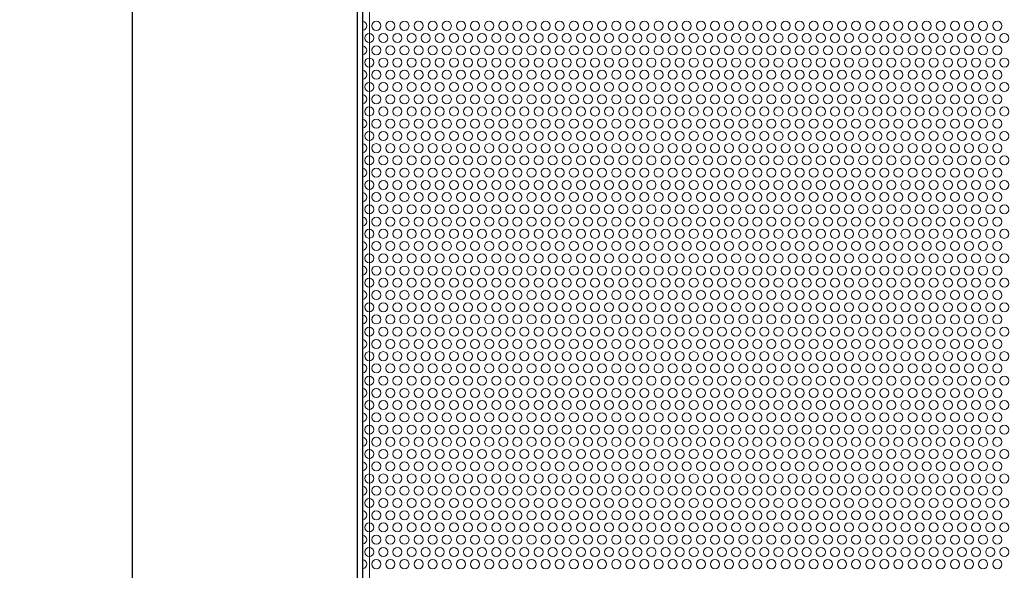
# Model space of a CAD drawing. Units: millimetres. Extents: x -93 to 1726, y -123 to 1309.
# Drawn here: x -93 to 179, y 854 to 1006 of the extents above; entities that cross this region are included whole.
import ezdxf

# ---------------------------------------------------------------- set-up
doc = ezdxf.new("R2010")
doc.units = ezdxf.units.MM
doc.header["$LTSCALE"] = 7.142857
for name, color, linetype, lineweight in [('Dimensions', 7, 'Continuous', 15), ('Dimensions @ 9.0909', 7, 'Continuous', 15), ('Hatch', 7, 'Continuous', 9), ('Visible (ISO)', 7, 'Continuous', 25), ('Visible Narrow (ISO)', 7, 'Continuous', 15)]:
    doc.layers.add(name, color=color, linetype=linetype, lineweight=lineweight)
doc.styles.get("Standard").update_dxf_attribs({"font": 'arial.ttf'})
doc.dimstyles.get("Standard").update_dxf_attribs({"dimtxt": 2.5, "dimasz": 2.5, "dimexe": 0.5, "dimexo": 0.5, "dimgap": 0.5, "dimtad": 1, "dimtxsty": 'Standard', "dimcen": 0.09, "dimadec": 0, "dimazin": 2, "dimtfac": 1, "dimtofl": 0, "dimtmove": 0, "dimatfit": 3, "dimfxl": 0, "dimtolj": 1, "dimtzin": 0, "dimarcsym": 0})

# ---------------------------------------------------------------- blocks, each defined once
blk = doc.blocks.new('*D6')
at = {"layer": 'Defpoints', "color": 0, "transparency": 16777216}
for p in [(17.79, 1309), (-62.26, 775), (65, 775)]:
    blk.add_point(p, dxfattribs=at)
at = {"layer": 'Dimensions', "color": 0, "lineweight": -2, "transparency": 16777216}
for p, q in [((13.25, 1309), (-66.81, 1309)), ((-62.26, 1286.27), (-62.26, 797.73)), ((60.45, 775), (-66.81, 775))]:
    blk.add_line(p, q, dxfattribs=at)
at = {"layer": 'Dimensions', "color": 0, "transparency": 16777216}
for points in [[(-66.05, 1286.27), (-58.47, 1286.27), (-62.26, 1309)], [(-66.05, 797.73), (-58.47, 797.73), (-62.26, 775)]]:
    blk.add_solid(points, dxfattribs=at)
at = {"layer": 'Dimensions', "color": 0, "transparency": 16777216, "insert": (-78.42, 1042), "char_height": 22.727, "attachment_point": 5, "rotation": 90}
blk.add_mtext('\\A1;534', dxfattribs=at)

msp = doc.modelspace()

# ---------------------------------------------------------------- linework, layer by layer
at = {"layer": 'Hatch'}
msp.add_line((1.5, 802.5), (1.5, 1290.5), dxfattribs=at)
for centre in [(5.199, 1004.127), (9.099, 1004.127), (12.999, 1004.127), (16.899, 1004.127), (20.799, 1004.127), (24.699, 1004.127), (28.599, 1004.127), (32.499, 1004.127), (36.399, 1004.127), (40.299, 1004.127), (44.199, 1004.127), (48.099, 1004.127), (51.999, 1004.127), (55.899, 1004.127), (59.799, 1004.127), (63.699, 1004.127), (67.599, 1004.127), (71.499, 1004.127), (75.399, 1004.127), (79.299, 1004.127), (83.199, 1004.127), (87.099, 1004.127), (90.999, 1004.127), (94.899, 1004.127), (98.799, 1004.127), (102.699, 1004.127), (106.599, 1004.127), (110.499, 1004.127), (114.399, 1004.127), (118.299, 1004.127), (122.199, 1004.127), (126.099, 1004.127), (129.999, 1004.127), (133.899, 1004.127), (137.799, 1004.127), (141.699, 1004.127), (145.599, 1004.127), (149.499, 1004.127), (153.399, 1004.127), (157.299, 1004.127), (161.199, 1004.127), (165.099, 1004.127), (168.999, 1004.127), (172.899, 1004.127), (176.799, 1004.127), (3.249, 1000.75), (7.149, 1000.75), (11.049, 1000.75), (14.949, 1000.75), (18.849, 1000.75), (22.749, 1000.75), (26.649, 1000.75), (30.549, 1000.75), (34.449, 1000.75), (38.349, 1000.75), (42.249, 1000.75), (46.149, 1000.75), (50.049, 1000.75), (53.949, 1000.75), (57.849, 1000.75), (61.749, 1000.75), (65.649, 1000.75), (69.549, 1000.75), (73.449, 1000.75), (77.349, 1000.75), (81.249, 1000.75), (85.149, 1000.75), (89.049, 1000.75), (92.949, 1000.75), (96.849, 1000.75), (100.749, 1000.75), (104.649, 1000.75), (108.549, 1000.75), (112.449, 1000.75), (116.349, 1000.75), (120.249, 1000.75), (124.149, 1000.75), (128.049, 1000.75), (131.949, 1000.75), (135.849, 1000.75), (139.749, 1000.75), (143.649, 1000.75), (147.549, 1000.75), (151.449, 1000.75), (155.349, 1000.75), (159.249, 1000.75), (163.149, 1000.75), (167.049, 1000.75), (170.949, 1000.75), (174.849, 1000.75), (178.749, 1000.75), (5.199, 997.372), (9.099, 997.372), (12.999, 997.372), (16.899, 997.372), (20.799, 997.372), (24.699, 997.372), (28.599, 997.372), (32.499, 997.372), (36.399, 997.372), (40.299, 997.372), (44.199, 997.372), (48.099, 997.372), (51.999, 997.372), (55.899, 997.372), (59.799, 997.372), (63.699, 997.372), (67.599, 997.372), (71.499, 997.372), (75.399, 997.372), (79.299, 997.372), (83.199, 997.372), (87.099, 997.372), (90.999, 997.372), (94.899, 997.372), (98.799, 997.372), (102.699, 997.372), (106.599, 997.372), (110.499, 997.372), (114.399, 997.372), (118.299, 997.372), (122.199, 997.372), (126.099, 997.372), (129.999, 997.372), (133.899, 997.372), (137.799, 997.372), (141.699, 997.372), (145.599, 997.372), (149.499, 997.372), (153.399, 997.372), (157.299, 997.372), (161.199, 997.372), (165.099, 997.372), (168.999, 997.372), (172.899, 997.372), (176.799, 997.372), (3.249, 993.995), (7.149, 993.995), (11.049, 993.995), (14.949, 993.995), (18.849, 993.995), (22.749, 993.995), (26.649, 993.995), (30.549, 993.995), (34.449, 993.995), (38.349, 993.995), (42.249, 993.995), (46.149, 993.995), (50.049, 993.995), (53.949, 993.995), (57.849, 993.995), (61.749, 993.995), (65.649, 993.995), (69.549, 993.995), (73.449, 993.995), (77.349, 993.995), (81.249, 993.995), (85.149, 993.995), (89.049, 993.995), (92.949, 993.995), (96.849, 993.995), (100.749, 993.995), (104.649, 993.995), (108.549, 993.995), (112.449, 993.995), (116.349, 993.995), (120.249, 993.995), (124.149, 993.995), (128.049, 993.995), (131.949, 993.995), (135.849, 993.995), (139.749, 993.995), (143.649, 993.995), (147.549, 993.995), (151.449, 993.995), (155.349, 993.995), (159.249, 993.995), (163.149, 993.995), (167.049, 993.995), (170.949, 993.995), (174.849, 993.995), (178.749, 993.995), (5.199, 990.617), (9.099, 990.617), (12.999, 990.617), (16.899, 990.617), (20.799, 990.617), (24.699, 990.617), (28.599, 990.617), (32.499, 990.617), (36.399, 990.617), (40.299, 990.617), (44.199, 990.617), (48.099, 990.617), (51.999, 990.617), (55.899, 990.617), (59.799, 990.617), (63.699, 990.617), (67.599, 990.617), (71.499, 990.617), (75.399, 990.617), (79.299, 990.617), (83.199, 990.617), (87.099, 990.617), (90.999, 990.617), (94.899, 990.617), (98.799, 990.617), (102.699, 990.617), (106.599, 990.617), (110.499, 990.617), (114.399, 990.617), (118.299, 990.617), (122.199, 990.617), (126.099, 990.617), (129.999, 990.617), (133.899, 990.617), (137.799, 990.617), (141.699, 990.617), (145.599, 990.617), (149.499, 990.617), (153.399, 990.617), (157.299, 990.617), (161.199, 990.617), (165.099, 990.617), (168.999, 990.617), (172.899, 990.617), (176.799, 990.617), (3.249, 987.24), (7.149, 987.24), (11.049, 987.24), (14.949, 987.24), (18.849, 987.24), (22.749, 987.24), (26.649, 987.24), (30.549, 987.24), (34.449, 987.24), (38.349, 987.24), (42.249, 987.24), (46.149, 987.24), (50.049, 987.24), (53.949, 987.24), (57.849, 987.24), (61.749, 987.24), (65.649, 987.24), (69.549, 987.24), (73.449, 987.24), (77.349, 987.24), (81.249, 987.24), (85.149, 987.24), (89.049, 987.24), (92.949, 987.24), (96.849, 987.24), (100.749, 987.24), (104.649, 987.24), (108.549, 987.24), (112.449, 987.24), (116.349, 987.24), (120.249, 987.24), (124.149, 987.24), (128.049, 987.24), (131.949, 987.24), (135.849, 987.24), (139.749, 987.24), (143.649, 987.24), (147.549, 987.24), (151.449, 987.24), (155.349, 987.24), (159.249, 987.24), (163.149, 987.24), (167.049, 987.24), (170.949, 987.24), (174.849, 987.24), (178.749, 987.24), (5.199, 983.862), (9.099, 983.862), (12.999, 983.862), (16.899, 983.862), (20.799, 983.862), (24.699, 983.862), (28.599, 983.862), (32.499, 983.862), (36.399, 983.862), (40.299, 983.862), (44.199, 983.862), (48.099, 983.862), (51.999, 983.862), (55.899, 983.862), (59.799, 983.862), (63.699, 983.862), (67.599, 983.862), (71.499, 983.862), (75.399, 983.862), (79.299, 983.862), (83.199, 983.862), (87.099, 983.862), (90.999, 983.862), (94.899, 983.862), (98.799, 983.862), (102.699, 983.862), (106.599, 983.862), (110.499, 983.862), (114.399, 983.862), (118.299, 983.862), (122.199, 983.862), (126.099, 983.862), (129.999, 983.862), (133.899, 983.862), (137.799, 983.862), (141.699, 983.862), (145.599, 983.862), (149.499, 983.862), (153.399, 983.862), (157.299, 983.862), (161.199, 983.862), (165.099, 983.862), (168.999, 983.862), (172.899, 983.862), (176.799, 983.862), (3.249, 980.485), (7.149, 980.485), (11.049, 980.485), (14.949, 980.485), (18.849, 980.485), (22.749, 980.485), (26.649, 980.485), (30.549, 980.485), (34.449, 980.485), (38.349, 980.485), (42.249, 980.485), (46.149, 980.485), (50.049, 980.485), (53.949, 980.485), (57.849, 980.485), (61.749, 980.485), (65.649, 980.485), (69.549, 980.485), (73.449, 980.485), (77.349, 980.485), (81.249, 980.485), (85.149, 980.485), (89.049, 980.485), (92.949, 980.485), (96.849, 980.485), (100.749, 980.485), (104.649, 980.485), (108.549, 980.485), (112.449, 980.485), (116.349, 980.485), (120.249, 980.485), (124.149, 980.485), (128.049, 980.485), (131.949, 980.485), (135.849, 980.485), (139.749, 980.485), (143.649, 980.485), (147.549, 980.485), (151.449, 980.485), (155.349, 980.485), (159.249, 980.485), (163.149, 980.485), (167.049, 980.485), (170.949, 980.485), (174.849, 980.485), (178.749, 980.485), (5.199, 977.107), (9.099, 977.107), (12.999, 977.107), (16.899, 977.107), (20.799, 977.107), (24.699, 977.107), (28.599, 977.107), (32.499, 977.107), (36.399, 977.107), (40.299, 977.107), (44.199, 977.107), (48.099, 977.107), (51.999, 977.107), (55.899, 977.107), (59.799, 977.107), (63.699, 977.107), (67.599, 977.107), (71.499, 977.107), (75.399, 977.107), (79.299, 977.107), (83.199, 977.107), (87.099, 977.107), (90.999, 977.107), (94.899, 977.107), (98.799, 977.107), (102.699, 977.107), (106.599, 977.107), (110.499, 977.107), (114.399, 977.107), (118.299, 977.107), (122.199, 977.107), (126.099, 977.107), (129.999, 977.107), (133.899, 977.107), (137.799, 977.107), (141.699, 977.107), (145.599, 977.107), (149.499, 977.107), (153.399, 977.107), (157.299, 977.107), (161.199, 977.107), (165.099, 977.107), (168.999, 977.107), (172.899, 977.107), (176.799, 977.107), (3.249, 973.73), (7.149, 973.73), (11.049, 973.73), (14.949, 973.73), (18.849, 973.73), (22.749, 973.73), (26.649, 973.73), (30.549, 973.73), (34.449, 973.73), (38.349, 973.73), (42.249, 973.73), (46.149, 973.73), (50.049, 973.73), (53.949, 973.73), (57.849, 973.73), (61.749, 973.73), (65.649, 973.73), (69.549, 973.73), (73.449, 973.73), (77.349, 973.73), (81.249, 973.73), (85.149, 973.73), (89.049, 973.73), (92.949, 973.73), (96.849, 973.73), (100.749, 973.73), (104.649, 973.73), (108.549, 973.73), (112.449, 973.73), (116.349, 973.73), (120.249, 973.73), (124.149, 973.73), (128.049, 973.73), (131.949, 973.73), (135.849, 973.73), (139.749, 973.73), (143.649, 973.73), (147.549, 973.73), (151.449, 973.73), (155.349, 973.73), (159.249, 973.73), (163.149, 973.73), (167.049, 973.73), (170.949, 973.73), (174.849, 973.73), (178.749, 973.73), (5.199, 970.352), (9.099, 970.352), (12.999, 970.352), (16.899, 970.352), (20.799, 970.352), (24.699, 970.352), (28.599, 970.352), (32.499, 970.352), (36.399, 970.352), (40.299, 970.352), (44.199, 970.352), (48.099, 970.352), (51.999, 970.352), (55.899, 970.352), (59.799, 970.352), (63.699, 970.352), (67.599, 970.352), (71.499, 970.352), (75.399, 970.352), (79.299, 970.352), (83.199, 970.352), (87.099, 970.352), (90.999, 970.352), (94.899, 970.352), (98.799, 970.352), (102.699, 970.352), (106.599, 970.352), (110.499, 970.352), (114.399, 970.352), (118.299, 970.352), (122.199, 970.352), (126.099, 970.352), (129.999, 970.352), (133.899, 970.352), (137.799, 970.352), (141.699, 970.352), (145.599, 970.352), (149.499, 970.352), (153.399, 970.352), (157.299, 970.352), (161.199, 970.352), (165.099, 970.352), (168.999, 970.352), (172.899, 970.352), (176.799, 970.352), (3.249, 966.975), (7.149, 966.975), (11.049, 966.975), (14.949, 966.975), (18.849, 966.975), (22.749, 966.975), (26.649, 966.975), (30.549, 966.975), (34.449, 966.975), (38.349, 966.975), (42.249, 966.975), (46.149, 966.975), (50.049, 966.975), (53.949, 966.975), (57.849, 966.975), (61.749, 966.975), (65.649, 966.975), (69.549, 966.975), (73.449, 966.975), (77.349, 966.975), (81.249, 966.975), (85.149, 966.975), (89.049, 966.975), (92.949, 966.975), (96.849, 966.975), (100.749, 966.975), (104.649, 966.975), (108.549, 966.975), (112.449, 966.975), (116.349, 966.975), (120.249, 966.975), (124.149, 966.975), (128.049, 966.975), (131.949, 966.975), (135.849, 966.975), (139.749, 966.975), (143.649, 966.975), (147.549, 966.975), (151.449, 966.975), (155.349, 966.975), (159.249, 966.975), (163.149, 966.975), (167.049, 966.975), (170.949, 966.975), (174.849, 966.975), (178.749, 966.975), (5.199, 963.597), (9.099, 963.597), (12.999, 963.597), (16.899, 963.597), (20.799, 963.597), (24.699, 963.597), (28.599, 963.597), (32.499, 963.597), (36.399, 963.597), (40.299, 963.597), (44.199, 963.597), (48.099, 963.597), (51.999, 963.597), (55.899, 963.597), (59.799, 963.597), (63.699, 963.597), (67.599, 963.597), (71.499, 963.597), (75.399, 963.597), (79.299, 963.597), (83.199, 963.597), (87.099, 963.597), (90.999, 963.597), (94.899, 963.597), (98.799, 963.597), (102.699, 963.597), (106.599, 963.597), (110.499, 963.597), (114.399, 963.597), (118.299, 963.597), (122.199, 963.597), (126.099, 963.597), (129.999, 963.597), (133.899, 963.597), (137.799, 963.597), (141.699, 963.597), (145.599, 963.597), (149.499, 963.597), (153.399, 963.597), (157.299, 963.597), (161.199, 963.597), (165.099, 963.597), (168.999, 963.597), (172.899, 963.597), (176.799, 963.597), (3.249, 960.22), (7.149, 960.22), (11.049, 960.22), (14.949, 960.22), (18.849, 960.22), (22.749, 960.22), (26.649, 960.22), (30.549, 960.22), (34.449, 960.22), (38.349, 960.22), (42.249, 960.22), (46.149, 960.22), (50.049, 960.22), (53.949, 960.22), (57.849, 960.22), (61.749, 960.22), (65.649, 960.22), (69.549, 960.22), (73.449, 960.22), (77.349, 960.22), (81.249, 960.22), (85.149, 960.22), (89.049, 960.22), (92.949, 960.22), (96.849, 960.22), (100.749, 960.22), (104.649, 960.22), (108.549, 960.22), (112.449, 960.22), (116.349, 960.22), (120.249, 960.22), (124.149, 960.22), (128.049, 960.22), (131.949, 960.22), (135.849, 960.22), (139.749, 960.22), (143.649, 960.22), (147.549, 960.22), (151.449, 960.22), (155.349, 960.22), (159.249, 960.22), (163.149, 960.22), (167.049, 960.22), (170.949, 960.22), (174.849, 960.22), (178.749, 960.22), (5.199, 956.842), (9.099, 956.842), (12.999, 956.842), (16.899, 956.842), (20.799, 956.842), (24.699, 956.842), (28.599, 956.842), (32.499, 956.842), (36.399, 956.842), (40.299, 956.842), (44.199, 956.842), (48.099, 956.842), (51.999, 956.842), (55.899, 956.842), (59.799, 956.842), (63.699, 956.842), (67.599, 956.842), (71.499, 956.842), (75.399, 956.842), (79.299, 956.842), (83.199, 956.842), (87.099, 956.842), (90.999, 956.842), (94.899, 956.842), (98.799, 956.842), (102.699, 956.842), (106.599, 956.842), (110.499, 956.842), (114.399, 956.842), (118.299, 956.842), (122.199, 956.842), (126.099, 956.842), (129.999, 956.842), (133.899, 956.842), (137.799, 956.842), (141.699, 956.842), (145.599, 956.842), (149.499, 956.842), (153.399, 956.842), (157.299, 956.842), (161.199, 956.842), (165.099, 956.842), (168.999, 956.842), (172.899, 956.842), (176.799, 956.842), (3.249, 953.465), (7.149, 953.465), (11.049, 953.465), (14.949, 953.465), (18.849, 953.465), (22.749, 953.465), (26.649, 953.465), (30.549, 953.465), (34.449, 953.465), (38.349, 953.465), (42.249, 953.465), (46.149, 953.465), (50.049, 953.465), (53.949, 953.465), (57.849, 953.465), (61.749, 953.465), (65.649, 953.465), (69.549, 953.465), (73.449, 953.465), (77.349, 953.465), (81.249, 953.465), (85.149, 953.465), (89.049, 953.465), (92.949, 953.465), (96.849, 953.465), (100.749, 953.465), (104.649, 953.465), (108.549, 953.465), (112.449, 953.465), (116.349, 953.465), (120.249, 953.465), (124.149, 953.465), (128.049, 953.465), (131.949, 953.465), (135.849, 953.465), (139.749, 953.465), (143.649, 953.465), (147.549, 953.465), (151.449, 953.465), (155.349, 953.465), (159.249, 953.465), (163.149, 953.465), (167.049, 953.465), (170.949, 953.465), (174.849, 953.465), (178.749, 953.465), (5.199, 950.087), (9.099, 950.087), (12.999, 950.087), (16.899, 950.087), (20.799, 950.087), (24.699, 950.087), (28.599, 950.087), (32.499, 950.087), (36.399, 950.087), (40.299, 950.087), (44.199, 950.087), (48.099, 950.087), (51.999, 950.087), (55.899, 950.087), (59.799, 950.087), (63.699, 950.087), (67.599, 950.087), (71.499, 950.087), (75.399, 950.087), (79.299, 950.087), (83.199, 950.087), (87.099, 950.087), (90.999, 950.087), (94.899, 950.087), (98.799, 950.087), (102.699, 950.087), (106.599, 950.087), (110.499, 950.087), (114.399, 950.087), (118.299, 950.087), (122.199, 950.087), (126.099, 950.087), (129.999, 950.087), (133.899, 950.087), (137.799, 950.087), (141.699, 950.087), (145.599, 950.087), (149.499, 950.087), (153.399, 950.087), (157.299, 950.087), (161.199, 950.087), (165.099, 950.087), (168.999, 950.087), (172.899, 950.087), (176.799, 950.087), (3.249, 946.71), (7.149, 946.71), (11.049, 946.71), (14.949, 946.71), (18.849, 946.71), (22.749, 946.71), (26.649, 946.71), (30.549, 946.71), (34.449, 946.71), (38.349, 946.71), (42.249, 946.71), (46.149, 946.71), (50.049, 946.71), (53.949, 946.71), (57.849, 946.71), (61.749, 946.71), (65.649, 946.71), (69.549, 946.71), (73.449, 946.71), (77.349, 946.71), (81.249, 946.71), (85.149, 946.71), (89.049, 946.71), (92.949, 946.71), (96.849, 946.71), (100.749, 946.71), (104.649, 946.71), (108.549, 946.71), (112.449, 946.71), (116.349, 946.71), (120.249, 946.71), (124.149, 946.71), (128.049, 946.71), (131.949, 946.71), (135.849, 946.71), (139.749, 946.71), (143.649, 946.71), (147.549, 946.71), (151.449, 946.71), (155.349, 946.71), (159.249, 946.71), (163.149, 946.71), (167.049, 946.71), (170.949, 946.71), (174.849, 946.71), (178.749, 946.71), (5.199, 943.332), (9.099, 943.332), (12.999, 943.332), (16.899, 943.332), (20.799, 943.332), (24.699, 943.332), (28.599, 943.332), (32.499, 943.332), (36.399, 943.332), (40.299, 943.332), (44.199, 943.332), (48.099, 943.332), (51.999, 943.332), (55.899, 943.332), (59.799, 943.332), (63.699, 943.332), (67.599, 943.332), (71.499, 943.332), (75.399, 943.332), (79.299, 943.332), (83.199, 943.332), (87.099, 943.332), (90.999, 943.332), (94.899, 943.332), (98.799, 943.332), (102.699, 943.332), (106.599, 943.332), (110.499, 943.332), (114.399, 943.332), (118.299, 943.332), (122.199, 943.332), (126.099, 943.332), (129.999, 943.332), (133.899, 943.332), (137.799, 943.332), (141.699, 943.332), (145.599, 943.332), (149.499, 943.332), (153.399, 943.332), (157.299, 943.332), (161.199, 943.332), (165.099, 943.332), (168.999, 943.332), (172.899, 943.332), (176.799, 943.332), (3.249, 939.955), (7.149, 939.955), (11.049, 939.955), (14.949, 939.955), (18.849, 939.955), (22.749, 939.955), (26.649, 939.955), (30.549, 939.955), (34.449, 939.955), (38.349, 939.955), (42.249, 939.955), (46.149, 939.955), (50.049, 939.955), (53.949, 939.955), (57.849, 939.955), (61.749, 939.955), (65.649, 939.955), (69.549, 939.955), (73.449, 939.955), (77.349, 939.955), (81.249, 939.955), (85.149, 939.955), (89.049, 939.955), (92.949, 939.955), (96.849, 939.955), (100.749, 939.955), (104.649, 939.955), (108.549, 939.955), (112.449, 939.955), (116.349, 939.955), (120.249, 939.955), (124.149, 939.955), (128.049, 939.955), (131.949, 939.955), (135.849, 939.955), (139.749, 939.955), (143.649, 939.955), (147.549, 939.955), (151.449, 939.955), (155.349, 939.955), (159.249, 939.955), (163.149, 939.955), (167.049, 939.955), (170.949, 939.955), (174.849, 939.955), (178.749, 939.955), (5.199, 936.577), (9.099, 936.577), (12.999, 936.577), (16.899, 936.577), (20.799, 936.577), (24.699, 936.577), (28.599, 936.577), (32.499, 936.577), (36.399, 936.577), (40.299, 936.577), (44.199, 936.577), (48.099, 936.577), (51.999, 936.577), (55.899, 936.577), (59.799, 936.577), (63.699, 936.577), (67.599, 936.577), (71.499, 936.577), (75.399, 936.577), (79.299, 936.577), (83.199, 936.577), (87.099, 936.577), (90.999, 936.577), (94.899, 936.577), (98.799, 936.577), (102.699, 936.577), (106.599, 936.577), (110.499, 936.577), (114.399, 936.577), (118.299, 936.577), (122.199, 936.577), (126.099, 936.577), (129.999, 936.577), (133.899, 936.577), (137.799, 936.577), (141.699, 936.577), (145.599, 936.577), (149.499, 936.577), (153.399, 936.577), (157.299, 936.577), (161.199, 936.577), (165.099, 936.577), (168.999, 936.577), (172.899, 936.577), (176.799, 936.577), (3.249, 933.2), (7.149, 933.2), (11.049, 933.2), (14.949, 933.2), (18.849, 933.2), (22.749, 933.2), (26.649, 933.2), (30.549, 933.2), (34.449, 933.2), (38.349, 933.2), (42.249, 933.2), (46.149, 933.2), (50.049, 933.2), (53.949, 933.2), (57.849, 933.2), (61.749, 933.2), (65.649, 933.2), (69.549, 933.2), (73.449, 933.2), (77.349, 933.2), (81.249, 933.2), (85.149, 933.2), (89.049, 933.2), (92.949, 933.2), (96.849, 933.2), (100.749, 933.2), (104.649, 933.2), (108.549, 933.2), (112.449, 933.2), (116.349, 933.2), (120.249, 933.2), (124.149, 933.2), (128.049, 933.2), (131.949, 933.2), (135.849, 933.2), (139.749, 933.2), (143.649, 933.2), (147.549, 933.2), (151.449, 933.2), (155.349, 933.2), (159.249, 933.2), (163.149, 933.2), (167.049, 933.2), (170.949, 933.2), (174.849, 933.2), (178.749, 933.2), (5.199, 929.822), (9.099, 929.822), (12.999, 929.822), (16.899, 929.822), (20.799, 929.822), (24.699, 929.822), (28.599, 929.822), (32.499, 929.822), (36.399, 929.822), (40.299, 929.822), (44.199, 929.822), (48.099, 929.822), (51.999, 929.822), (55.899, 929.822), (59.799, 929.822), (63.699, 929.822), (67.599, 929.822), (71.499, 929.822), (75.399, 929.822), (79.299, 929.822), (83.199, 929.822), (87.099, 929.822), (90.999, 929.822), (94.899, 929.822), (98.799, 929.822), (102.699, 929.822), (106.599, 929.822), (110.499, 929.822), (114.399, 929.822), (118.299, 929.822), (122.199, 929.822), (126.099, 929.822), (129.999, 929.822), (133.899, 929.822), (137.799, 929.822), (141.699, 929.822), (145.599, 929.822), (149.499, 929.822), (153.399, 929.822), (157.299, 929.822), (161.199, 929.822), (165.099, 929.822), (168.999, 929.822), (172.899, 929.822), (176.799, 929.822), (3.249, 926.445), (7.149, 926.445), (11.049, 926.445), (14.949, 926.445), (18.849, 926.445), (22.749, 926.445), (26.649, 926.445), (30.549, 926.445), (34.449, 926.445), (38.349, 926.445), (42.249, 926.445), (46.149, 926.445), (50.049, 926.445), (53.949, 926.445), (57.849, 926.445), (61.749, 926.445), (65.649, 926.445), (69.549, 926.445), (73.449, 926.445), (77.349, 926.445), (81.249, 926.445), (85.149, 926.445), (89.049, 926.445), (92.949, 926.445), (96.849, 926.445), (100.749, 926.445), (104.649, 926.445), (108.549, 926.445), (112.449, 926.445), (116.349, 926.445), (120.249, 926.445), (124.149, 926.445), (128.049, 926.445), (131.949, 926.445), (135.849, 926.445), (139.749, 926.445), (143.649, 926.445), (147.549, 926.445), (151.449, 926.445), (155.349, 926.445), (159.249, 926.445), (163.149, 926.445), (167.049, 926.445), (170.949, 926.445), (174.849, 926.445), (178.749, 926.445), (5.199, 923.067), (9.099, 923.067), (12.999, 923.067), (16.899, 923.067), (20.799, 923.067), (24.699, 923.067), (28.599, 923.067), (32.499, 923.067), (36.399, 923.067), (40.299, 923.067), (44.199, 923.067), (48.099, 923.067), (51.999, 923.067), (55.899, 923.067), (59.799, 923.067), (63.699, 923.067), (67.599, 923.067), (71.499, 923.067), (75.399, 923.067), (79.299, 923.067), (83.199, 923.067), (87.099, 923.067), (90.999, 923.067), (94.899, 923.067), (98.799, 923.067), (102.699, 923.067), (106.599, 923.067), (110.499, 923.067), (114.399, 923.067), (118.299, 923.067), (122.199, 923.067), (126.099, 923.067), (129.999, 923.067), (133.899, 923.067), (137.799, 923.067), (141.699, 923.067), (145.599, 923.067), (149.499, 923.067), (153.399, 923.067), (157.299, 923.067), (161.199, 923.067), (165.099, 923.067), (168.999, 923.067), (172.899, 923.067), (176.799, 923.067), (3.249, 919.69), (7.149, 919.69), (11.049, 919.69), (14.949, 919.69), (18.849, 919.69), (22.749, 919.69), (26.649, 919.69), (30.549, 919.69), (34.449, 919.69), (38.349, 919.69), (42.249, 919.69), (46.149, 919.69), (50.049, 919.69), (53.949, 919.69), (57.849, 919.69), (61.749, 919.69), (65.649, 919.69), (69.549, 919.69), (73.449, 919.69), (77.349, 919.69), (81.249, 919.69), (85.149, 919.69), (89.049, 919.69), (92.949, 919.69), (96.849, 919.69), (100.749, 919.69), (104.649, 919.69), (108.549, 919.69), (112.449, 919.69), (116.349, 919.69), (120.249, 919.69), (124.149, 919.69), (128.049, 919.69), (131.949, 919.69), (135.849, 919.69), (139.749, 919.69), (143.649, 919.69), (147.549, 919.69), (151.449, 919.69), (155.349, 919.69), (159.249, 919.69), (163.149, 919.69), (167.049, 919.69), (170.949, 919.69), (174.849, 919.69), (178.749, 919.69), (5.199, 916.312), (9.099, 916.312), (12.999, 916.312), (16.899, 916.312), (20.799, 916.312), (24.699, 916.312), (28.599, 916.312), (32.499, 916.312), (36.399, 916.312), (40.299, 916.312), (44.199, 916.312), (48.099, 916.312), (51.999, 916.312), (55.899, 916.312), (59.799, 916.312), (63.699, 916.312), (67.599, 916.312), (71.499, 916.312), (75.399, 916.312), (79.299, 916.312), (83.199, 916.312), (87.099, 916.312), (90.999, 916.312), (94.899, 916.312), (98.799, 916.312), (102.699, 916.312), (106.599, 916.312), (110.499, 916.312), (114.399, 916.312), (118.299, 916.312), (122.199, 916.312), (126.099, 916.312), (129.999, 916.312), (133.899, 916.312), (137.799, 916.312), (141.699, 916.312), (145.599, 916.312), (149.499, 916.312), (153.399, 916.312), (157.299, 916.312), (161.199, 916.312), (165.099, 916.312), (168.999, 916.312), (172.899, 916.312), (176.799, 916.312), (3.249, 912.935), (7.149, 912.935), (11.049, 912.935), (14.949, 912.935), (18.849, 912.935), (22.749, 912.935), (26.649, 912.935), (30.549, 912.935), (34.449, 912.935), (38.349, 912.935), (42.249, 912.935), (46.149, 912.935), (50.049, 912.935), (53.949, 912.935), (57.849, 912.935), (61.749, 912.935), (65.649, 912.935), (69.549, 912.935), (73.449, 912.935), (77.349, 912.935), (81.249, 912.935), (85.149, 912.935), (89.049, 912.935), (92.949, 912.935), (96.849, 912.935), (100.749, 912.935), (104.649, 912.935), (108.549, 912.935), (112.449, 912.935), (116.349, 912.935), (120.249, 912.935), (124.149, 912.935), (128.049, 912.935), (131.949, 912.935), (135.849, 912.935), (139.749, 912.935), (143.649, 912.935), (147.549, 912.935), (151.449, 912.935), (155.349, 912.935), (159.249, 912.935), (163.149, 912.935), (167.049, 912.935), (170.949, 912.935), (174.849, 912.935), (178.749, 912.935), (5.199, 909.557), (9.099, 909.557), (12.999, 909.557), (16.899, 909.557), (20.799, 909.557), (24.699, 909.557), (28.599, 909.557), (32.499, 909.557), (36.399, 909.557), (40.299, 909.557), (44.199, 909.557), (48.099, 909.557), (51.999, 909.557), (55.899, 909.557), (59.799, 909.557), (63.699, 909.557), (67.599, 909.557), (71.499, 909.557), (75.399, 909.557), (79.299, 909.557), (83.199, 909.557), (87.099, 909.557), (90.999, 909.557), (94.899, 909.557), (98.799, 909.557), (102.699, 909.557), (106.599, 909.557), (110.499, 909.557), (114.399, 909.557), (118.299, 909.557), (122.199, 909.557), (126.099, 909.557), (129.999, 909.557), (133.899, 909.557), (137.799, 909.557), (141.699, 909.557), (145.599, 909.557), (149.499, 909.557), (153.399, 909.557), (157.299, 909.557), (161.199, 909.557), (165.099, 909.557), (168.999, 909.557), (172.899, 909.557), (176.799, 909.557), (3.249, 906.18), (7.149, 906.18), (11.049, 906.18), (14.949, 906.18), (18.849, 906.18), (22.749, 906.18), (26.649, 906.18), (30.549, 906.18), (34.449, 906.18), (38.349, 906.18), (42.249, 906.18), (46.149, 906.18), (50.049, 906.18), (53.949, 906.18), (57.849, 906.18), (61.749, 906.18), (65.649, 906.18), (69.549, 906.18), (73.449, 906.18), (77.349, 906.18), (81.249, 906.18), (85.149, 906.18), (89.049, 906.18), (92.949, 906.18), (96.849, 906.18), (100.749, 906.18), (104.649, 906.18), (108.549, 906.18), (112.449, 906.18), (116.349, 906.18), (120.249, 906.18), (124.149, 906.18), (128.049, 906.18), (131.949, 906.18), (135.849, 906.18), (139.749, 906.18), (143.649, 906.18), (147.549, 906.18), (151.449, 906.18), (155.349, 906.18), (159.249, 906.18), (163.149, 906.18), (167.049, 906.18), (170.949, 906.18), (174.849, 906.18), (178.749, 906.18), (5.199, 902.802), (9.099, 902.802), (12.999, 902.802), (16.899, 902.802), (20.799, 902.802), (24.699, 902.802), (28.599, 902.802), (32.499, 902.802), (36.399, 902.802), (40.299, 902.802), (44.199, 902.802), (48.099, 902.802), (51.999, 902.802), (55.899, 902.802), (59.799, 902.802), (63.699, 902.802), (67.599, 902.802), (71.499, 902.802), (75.399, 902.802), (79.299, 902.802), (83.199, 902.802), (87.099, 902.802), (90.999, 902.802), (94.899, 902.802), (98.799, 902.802), (102.699, 902.802), (106.599, 902.802), (110.499, 902.802), (114.399, 902.802), (118.299, 902.802), (122.199, 902.802), (126.099, 902.802), (129.999, 902.802), (133.899, 902.802), (137.799, 902.802), (141.699, 902.802), (145.599, 902.802), (149.499, 902.802), (153.399, 902.802), (157.299, 902.802), (161.199, 902.802), (165.099, 902.802), (168.999, 902.802), (172.899, 902.802), (176.799, 902.802), (3.249, 899.425), (7.149, 899.425), (11.049, 899.425), (14.949, 899.425), (18.849, 899.425), (22.749, 899.425), (26.649, 899.425), (30.549, 899.425), (34.449, 899.425), (38.349, 899.425), (42.249, 899.425), (46.149, 899.425), (50.049, 899.425), (53.949, 899.425), (57.849, 899.425), (61.749, 899.425), (65.649, 899.425), (69.549, 899.425), (73.449, 899.425), (77.349, 899.425), (81.249, 899.425), (85.149, 899.425), (89.049, 899.425), (92.949, 899.425), (96.849, 899.425), (100.749, 899.425), (104.649, 899.425), (108.549, 899.425), (112.449, 899.425), (116.349, 899.425), (120.249, 899.425), (124.149, 899.425), (128.049, 899.425), (131.949, 899.425), (135.849, 899.425), (139.749, 899.425), (143.649, 899.425), (147.549, 899.425), (151.449, 899.425), (155.349, 899.425), (159.249, 899.425), (163.149, 899.425), (167.049, 899.425), (170.949, 899.425), (174.849, 899.425), (178.749, 899.425), (5.199, 896.047), (9.099, 896.047), (12.999, 896.047), (16.899, 896.047), (20.799, 896.047), (24.699, 896.047), (28.599, 896.047), (32.499, 896.047), (36.399, 896.047), (40.299, 896.047), (44.199, 896.047), (48.099, 896.047), (51.999, 896.047), (55.899, 896.047), (59.799, 896.047), (63.699, 896.047), (67.599, 896.047), (71.499, 896.047), (75.399, 896.047), (79.299, 896.047), (83.199, 896.047), (87.099, 896.047), (90.999, 896.047), (94.899, 896.047), (98.799, 896.047), (102.699, 896.047), (106.599, 896.047), (110.499, 896.047), (114.399, 896.047), (118.299, 896.047), (122.199, 896.047), (126.099, 896.047), (129.999, 896.047), (133.899, 896.047), (137.799, 896.047), (141.699, 896.047), (145.599, 896.047), (149.499, 896.047), (153.399, 896.047), (157.299, 896.047), (161.199, 896.047), (165.099, 896.047), (168.999, 896.047), (172.899, 896.047), (176.799, 896.047), (3.249, 892.67), (7.149, 892.67), (11.049, 892.67), (14.949, 892.67), (18.849, 892.67), (22.749, 892.67), (26.649, 892.67), (30.549, 892.67), (34.449, 892.67), (38.349, 892.67), (42.249, 892.67), (46.149, 892.67), (50.049, 892.67), (53.949, 892.67), (57.849, 892.67), (61.749, 892.67), (65.649, 892.67), (69.549, 892.67), (73.449, 892.67), (77.349, 892.67), (81.249, 892.67), (85.149, 892.67), (89.049, 892.67), (92.949, 892.67), (96.849, 892.67), (100.749, 892.67), (104.649, 892.67), (108.549, 892.67), (112.449, 892.67), (116.349, 892.67), (120.249, 892.67), (124.149, 892.67), (128.049, 892.67), (131.949, 892.67), (135.849, 892.67), (139.749, 892.67), (143.649, 892.67), (147.549, 892.67), (151.449, 892.67), (155.349, 892.67), (159.249, 892.67), (163.149, 892.67), (167.049, 892.67), (170.949, 892.67), (174.849, 892.67), (178.749, 892.67), (5.199, 889.292), (9.099, 889.292), (12.999, 889.292), (16.899, 889.292), (20.799, 889.292), (24.699, 889.292), (28.599, 889.292), (32.499, 889.292), (36.399, 889.292), (40.299, 889.292), (44.199, 889.292), (48.099, 889.292), (51.999, 889.292), (55.899, 889.292), (59.799, 889.292), (63.699, 889.292), (67.599, 889.292), (71.499, 889.292), (75.399, 889.292), (79.299, 889.292), (83.199, 889.292), (87.099, 889.292), (90.999, 889.292), (94.899, 889.292), (98.799, 889.292), (102.699, 889.292), (106.599, 889.292), (110.499, 889.292), (114.399, 889.292), (118.299, 889.292), (122.199, 889.292), (126.099, 889.292), (129.999, 889.292), (133.899, 889.292), (137.799, 889.292), (141.699, 889.292), (145.599, 889.292), (149.499, 889.292), (153.399, 889.292), (157.299, 889.292), (161.199, 889.292), (165.099, 889.292), (168.999, 889.292), (172.899, 889.292), (176.799, 889.292), (3.249, 885.915), (7.149, 885.915), (11.049, 885.915), (14.949, 885.915), (18.849, 885.915), (22.749, 885.915), (26.649, 885.915), (30.549, 885.915), (34.449, 885.915), (38.349, 885.915), (42.249, 885.915), (46.149, 885.915), (50.049, 885.915), (53.949, 885.915), (57.849, 885.915), (61.749, 885.915), (65.649, 885.915), (69.549, 885.915), (73.449, 885.915), (77.349, 885.915), (81.249, 885.915), (85.149, 885.915), (89.049, 885.915), (92.949, 885.915), (96.849, 885.915), (100.749, 885.915), (104.649, 885.915), (108.549, 885.915), (112.449, 885.915), (116.349, 885.915), (120.249, 885.915), (124.149, 885.915), (128.049, 885.915), (131.949, 885.915), (135.849, 885.915), (139.749, 885.915), (143.649, 885.915), (147.549, 885.915), (151.449, 885.915), (155.349, 885.915), (159.249, 885.915), (163.149, 885.915), (167.049, 885.915), (170.949, 885.915), (174.849, 885.915), (178.749, 885.915), (5.199, 882.537), (9.099, 882.537), (12.999, 882.537), (16.899, 882.537), (20.799, 882.537), (24.699, 882.537), (28.599, 882.537), (32.499, 882.537), (36.399, 882.537), (40.299, 882.537), (44.199, 882.537), (48.099, 882.537), (51.999, 882.537), (55.899, 882.537), (59.799, 882.537), (63.699, 882.537), (67.599, 882.537), (71.499, 882.537), (75.399, 882.537), (79.299, 882.537), (83.199, 882.537), (87.099, 882.537), (90.999, 882.537), (94.899, 882.537), (98.799, 882.537), (102.699, 882.537), (106.599, 882.537), (110.499, 882.537), (114.399, 882.537), (118.299, 882.537), (122.199, 882.537), (126.099, 882.537), (129.999, 882.537), (133.899, 882.537), (137.799, 882.537), (141.699, 882.537), (145.599, 882.537), (149.499, 882.537), (153.399, 882.537), (157.299, 882.537), (161.199, 882.537), (165.099, 882.537), (168.999, 882.537), (172.899, 882.537), (176.799, 882.537), (3.249, 879.16), (7.149, 879.16), (11.049, 879.16), (14.949, 879.16), (18.849, 879.16), (22.749, 879.16), (26.649, 879.16), (30.549, 879.16), (34.449, 879.16), (38.349, 879.16), (42.249, 879.16), (46.149, 879.16), (50.049, 879.16), (53.949, 879.16), (57.849, 879.16), (61.749, 879.16), (65.649, 879.16), (69.549, 879.16), (73.449, 879.16), (77.349, 879.16), (81.249, 879.16), (85.149, 879.16), (89.049, 879.16), (92.949, 879.16), (96.849, 879.16), (100.749, 879.16), (104.649, 879.16), (108.549, 879.16), (112.449, 879.16), (116.349, 879.16), (120.249, 879.16), (124.149, 879.16), (128.049, 879.16), (131.949, 879.16), (135.849, 879.16), (139.749, 879.16), (143.649, 879.16), (147.549, 879.16), (151.449, 879.16), (155.349, 879.16), (159.249, 879.16), (163.149, 879.16), (167.049, 879.16), (170.949, 879.16), (174.849, 879.16), (178.749, 879.16), (5.199, 875.782), (9.099, 875.782), (12.999, 875.782), (16.899, 875.782), (20.799, 875.782), (24.699, 875.782), (28.599, 875.782), (32.499, 875.782), (36.399, 875.782), (40.299, 875.782), (44.199, 875.782), (48.099, 875.782), (51.999, 875.782), (55.899, 875.782), (59.799, 875.782), (63.699, 875.782), (67.599, 875.782), (71.499, 875.782), (75.399, 875.782), (79.299, 875.782), (83.199, 875.782), (87.099, 875.782), (90.999, 875.782), (94.899, 875.782), (98.799, 875.782), (102.699, 875.782), (106.599, 875.782), (110.499, 875.782), (114.399, 875.782), (118.299, 875.782), (122.199, 875.782), (126.099, 875.782), (129.999, 875.782), (133.899, 875.782), (137.799, 875.782), (141.699, 875.782), (145.599, 875.782), (149.499, 875.782), (153.399, 875.782), (157.299, 875.782), (161.199, 875.782), (165.099, 875.782), (168.999, 875.782), (172.899, 875.782), (176.799, 875.782), (3.249, 872.405), (7.149, 872.405), (11.049, 872.405), (14.949, 872.405), (18.849, 872.405), (22.749, 872.405), (26.649, 872.405), (30.549, 872.405), (34.449, 872.405), (38.349, 872.405), (42.249, 872.405), (46.149, 872.405), (50.049, 872.405), (53.949, 872.405), (57.849, 872.405), (61.749, 872.405), (65.649, 872.405), (69.549, 872.405), (73.449, 872.405), (77.349, 872.405), (81.249, 872.405), (85.149, 872.405), (89.049, 872.405), (92.949, 872.405), (96.849, 872.405), (100.749, 872.405), (104.649, 872.405), (108.549, 872.405), (112.449, 872.405), (116.349, 872.405), (120.249, 872.405), (124.149, 872.405), (128.049, 872.405), (131.949, 872.405), (135.849, 872.405), (139.749, 872.405), (143.649, 872.405), (147.549, 872.405), (151.449, 872.405), (155.349, 872.405), (159.249, 872.405), (163.149, 872.405), (167.049, 872.405), (170.949, 872.405), (174.849, 872.405), (178.749, 872.405), (5.199, 869.027), (9.099, 869.027), (12.999, 869.027), (16.899, 869.027), (20.799, 869.027), (24.699, 869.027), (28.599, 869.027), (32.499, 869.027), (36.399, 869.027), (40.299, 869.027), (44.199, 869.027), (48.099, 869.027), (51.999, 869.027), (55.899, 869.027), (59.799, 869.027), (63.699, 869.027), (67.599, 869.027), (71.499, 869.027), (75.399, 869.027), (79.299, 869.027), (83.199, 869.027), (87.099, 869.027), (90.999, 869.027), (94.899, 869.027), (98.799, 869.027), (102.699, 869.027), (106.599, 869.027), (110.499, 869.027), (114.399, 869.027), (118.299, 869.027), (122.199, 869.027), (126.099, 869.027), (129.999, 869.027), (133.899, 869.027), (137.799, 869.027), (141.699, 869.027), (145.599, 869.027), (149.499, 869.027), (153.399, 869.027), (157.299, 869.027), (161.199, 869.027), (165.099, 869.027), (168.999, 869.027), (172.899, 869.027), (176.799, 869.027), (3.249, 865.65), (7.149, 865.65), (11.049, 865.65), (14.949, 865.65), (18.849, 865.65), (22.749, 865.65), (26.649, 865.65), (30.549, 865.65), (34.449, 865.65), (38.349, 865.65), (42.249, 865.65), (46.149, 865.65), (50.049, 865.65), (53.949, 865.65), (57.849, 865.65), (61.749, 865.65), (65.649, 865.65), (69.549, 865.65), (73.449, 865.65), (77.349, 865.65), (81.249, 865.65), (85.149, 865.65), (89.049, 865.65), (92.949, 865.65), (96.849, 865.65), (100.749, 865.65), (104.649, 865.65), (108.549, 865.65), (112.449, 865.65), (116.349, 865.65), (120.249, 865.65), (124.149, 865.65), (128.049, 865.65), (131.949, 865.65), (135.849, 865.65), (139.749, 865.65), (143.649, 865.65), (147.549, 865.65), (151.449, 865.65), (155.349, 865.65), (159.249, 865.65), (163.149, 865.65), (167.049, 865.65), (170.949, 865.65), (174.849, 865.65), (178.749, 865.65), (5.199, 862.272), (9.099, 862.272), (12.999, 862.272), (16.899, 862.272), (20.799, 862.272), (24.699, 862.272), (28.599, 862.272), (32.499, 862.272), (36.399, 862.272), (40.299, 862.272), (44.199, 862.272), (48.099, 862.272), (51.999, 862.272), (55.899, 862.272), (59.799, 862.272), (63.699, 862.272), (67.599, 862.272), (71.499, 862.272), (75.399, 862.272), (79.299, 862.272), (83.199, 862.272), (87.099, 862.272), (90.999, 862.272), (94.899, 862.272), (98.799, 862.272), (102.699, 862.272), (106.599, 862.272), (110.499, 862.272), (114.399, 862.272), (118.299, 862.272), (122.199, 862.272), (126.099, 862.272), (129.999, 862.272), (133.899, 862.272), (137.799, 862.272), (141.699, 862.272), (145.599, 862.272), (149.499, 862.272), (153.399, 862.272), (157.299, 862.272), (161.199, 862.272), (165.099, 862.272), (168.999, 862.272), (172.899, 862.272), (176.799, 862.272), (3.249, 858.895), (7.149, 858.895), (11.049, 858.895), (14.949, 858.895), (18.849, 858.895), (22.749, 858.895), (26.649, 858.895), (30.549, 858.895), (34.449, 858.895), (38.349, 858.895), (42.249, 858.895), (46.149, 858.895), (50.049, 858.895), (53.949, 858.895), (57.849, 858.895), (61.749, 858.895), (65.649, 858.895), (69.549, 858.895), (73.449, 858.895), (77.349, 858.895), (81.249, 858.895), (85.149, 858.895), (89.049, 858.895), (92.949, 858.895), (96.849, 858.895), (100.749, 858.895), (104.649, 858.895), (108.549, 858.895), (112.449, 858.895), (116.349, 858.895), (120.249, 858.895), (124.149, 858.895), (128.049, 858.895), (131.949, 858.895), (135.849, 858.895), (139.749, 858.895), (143.649, 858.895), (147.549, 858.895), (151.449, 858.895), (155.349, 858.895), (159.249, 858.895), (163.149, 858.895), (167.049, 858.895), (170.949, 858.895), (174.849, 858.895), (178.749, 858.895), (5.199, 855.517), (9.099, 855.517), (12.999, 855.517), (16.899, 855.517), (20.799, 855.517), (24.699, 855.517), (28.599, 855.517), (32.499, 855.517), (36.399, 855.517), (40.299, 855.517), (44.199, 855.517), (48.099, 855.517), (51.999, 855.517), (55.899, 855.517), (59.799, 855.517), (63.699, 855.517), (67.599, 855.517), (71.499, 855.517), (75.399, 855.517), (79.299, 855.517), (83.199, 855.517), (87.099, 855.517), (90.999, 855.517), (94.899, 855.517), (98.799, 855.517), (102.699, 855.517), (106.599, 855.517), (110.499, 855.517), (114.399, 855.517), (118.299, 855.517), (122.199, 855.517), (126.099, 855.517), (129.999, 855.517), (133.899, 855.517), (137.799, 855.517), (141.699, 855.517), (145.599, 855.517), (149.499, 855.517), (153.399, 855.517), (157.299, 855.517), (161.199, 855.517), (165.099, 855.517), (168.999, 855.517), (172.899, 855.517), (176.799, 855.517)]:
    msp.add_circle(centre, 1.25, dxfattribs=at)
for centre in [(1.299, 1004.127), (1.299, 997.372), (1.299, 990.617), (1.299, 983.862), (1.299, 977.107), (1.299, 970.352), (1.299, 963.597), (1.299, 956.842), (1.299, 950.087), (1.299, 943.332), (1.299, 936.577), (1.299, 929.822), (1.299, 923.067), (1.299, 916.312), (1.299, 909.557), (1.299, 902.802), (1.299, 896.047), (1.299, 889.292), (1.299, 882.537), (1.299, 875.782), (1.299, 869.027), (1.299, 862.272), (1.299, 855.517)]:
    msp.add_arc(centre, 1.25, 279.25419, 80.74581, dxfattribs=at)
at = {"layer": 'Visible (ISO)'}
for p, q in [((0, 796), (0, 1297)), ((1.5, 802.5), (1.5, 1290.5))]:
    msp.add_line(p, q, dxfattribs=at)
at = {"layer": 'Visible Narrow (ISO)'}
msp.add_line((3.312, 802.5), (3.312, 1290.5), dxfattribs=at)

# ---------------------------------------------------------------- dimensions: what is measured, and where the dimension line sits
at = {"layer": 'Dimensions @ 9.0909'}
dim = msp.add_linear_dim(base=(-62.263, 775), p1=(17.791, 1309), p2=(65, 775), angle=90, dimstyle='Standard', override={"dimscale": 9.090909, "dimtix": 0, "dimtofl": 0, "dimtmove": 0, "dimatfit": 3}, dxfattribs=at)
dim.commit()
dim.dimension.update_dxf_attribs({"geometry": '*D6', "text_midpoint": (-78.42, 1042)})

doc.saveas('drawing.dxf')
